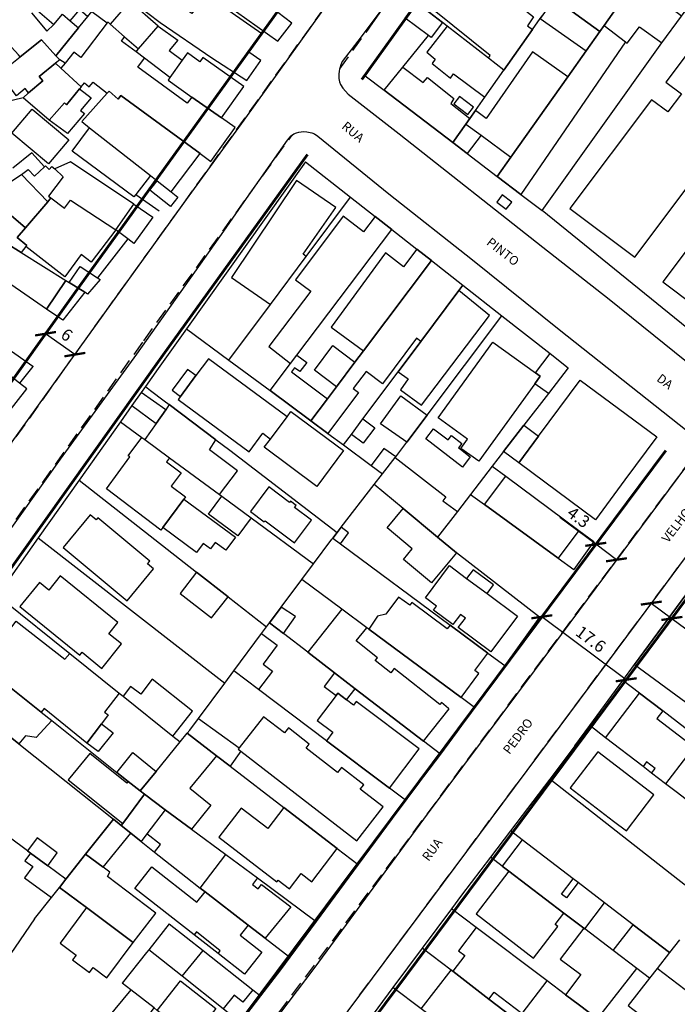
# Model space of a CAD drawing. Units: millimetres. Extents: x 280707 to 283131, y 1671572 to 1674348.
# Drawn here: x 281547 to 281657, y 1672875 to 1673038 of the extents above; entities that cross this region are included whole.
import ezdxf

# ---------------------------------------------------------------- set-up
doc = ezdxf.new("R2010")
doc.units = ezdxf.units.MM
doc.header["$MEASUREMENT"] = 0
doc.header["$PDMODE"] = 2
doc.header["$PDSIZE"] = 2
doc.linetypes.add('DASHED2', pattern=[0.375, 0.25, -0.125])
for name, color, linetype in [('_cotas', 7, 'Continuous'), ('_meio fio', 7, 'DASHED2'), ('Edificacoes', 2, 'Continuous'), ('Muro_Grade', 8, 'Continuous'), ('Parada_Onibus', 231, 'Continuous'), ('Topon_de_Vias', 7, 'Continuous')]:
    doc.layers.add(name, color=color, linetype=linetype)
for name, color, linetype, lineweight in [('_traçado por meio fio', 7, 'Continuous', 60), ('Pavimentacao_Asfaltica_Mfio', 10, 'Continuous', 30), ('Pavimentacao_Nao_Asfaltica_Mfio', 10, 'Continuous', 30)]:
    doc.layers.add(name, color=color, linetype=linetype, lineweight=lineweight)
doc.styles.add('Arial', font='arial.ttf', dxfattribs={"height": 1.5})
doc.styles.get("Standard").update_dxf_attribs({"font": 'arial.ttf'})
doc.dimstyles.new('AEROS UPV', dxfattribs={"dimtxt": 2, "dimasz": 2.5, "dimexe": 1.25, "dimexo": 0.625, "dimtad": 1, "dimdsep": 46, "dimtxsty": 'Standard', "dimblk": 'ARCHTICK', "dimcen": 2.5, "dimadec": 0, "dimazin": 0, "dimtfac": 1, "dimtmove": 0, "dimatfit": 3, "dimfxl": 1, "dimtzin": 0, "dimarcsym": 0})

# ---------------------------------------------------------------- blocks, each defined once
blk = doc.blocks.new('_ArchTick')
at = {"color": 0, "linetype": 'Continuous', "const_width": 0.15}
blk.add_lwpolyline([(-0.5, -0.5), (0.5, 0.5)], dxfattribs=at)
blk = doc.blocks.new('*D830')
at = {"layer": '_cotas', "color": 0, "lineweight": -2, "transparency": 16777216}
for p, q in [((281552.09, 1672986.75), (281552.45, 1672987.26)), ((281556.61, 1672982.76), (281551.73, 1672986.24)), ((281556.97, 1672983.26), (281557.34, 1672983.77))]:
    blk.add_line(p, q, dxfattribs=at)
at = {"layer": 'Defpoints', "color": 0, "transparency": 16777216}
for p in [(281551.73, 1672986.24), (281551.73, 1672986.24), (281556.61, 1672982.76)]:
    blk.add_point(p, dxfattribs=at)
at = {"layer": '_cotas', "color": 0, "lineweight": -2, "transparency": 16777216, "xscale": 2.5, "yscale": 2.5, "zscale": 2.5}
for p, rotation in [((281551.73, 1672986.24), 144.4750670807347), ((281556.61, 1672982.76), 324.4750670807347)]:
    blk.add_blockref('_ArchTick', p, dxfattribs=dict(at, rotation=rotation))
at = {"layer": '_cotas', "color": 0, "transparency": 16777216, "insert": (281555.13, 1672985.84), "char_height": 2, "attachment_point": 5, "rotation": 324.4751}
blk.add_mtext('6', dxfattribs=at)
blk = doc.blocks.new('*D1137')
at = {"layer": '_cotas', "color": 0, "lineweight": -2, "transparency": 16777216}
for p, q in [((281643.32, 1672951.19), (281637.33, 1672955.65)), ((281643.97, 1672952.05), (281642.58, 1672950.18)), ((281646.77, 1672948.62), (281643.32, 1672951.19)), ((281647.42, 1672949.48), (281646.03, 1672947.62))]:
    blk.add_line(p, q, dxfattribs=at)
at = {"layer": 'Defpoints', "color": 0, "transparency": 16777216}
for p in [(281644.34, 1672952.55), (281643.32, 1672951.19), (281647.79, 1672949.98)]:
    blk.add_point(p, dxfattribs=at)
at = {"layer": '_cotas', "color": 0, "lineweight": -2, "transparency": 16777216, "xscale": 2.5, "yscale": 2.5, "zscale": 2.5}
for p, rotation in [((281643.32, 1672951.19), 143.3140819685645), ((281646.77, 1672948.62), 323.3140819685646)]:
    blk.add_blockref('_ArchTick', p, dxfattribs=dict(at, rotation=rotation))
at = {"layer": '_cotas', "color": 0, "transparency": 16777216, "insert": (281640.31, 1672955.49), "char_height": 2, "attachment_point": 5, "rotation": 323.3141}
blk.add_mtext('4.3', dxfattribs=at)
blk = doc.blocks.new('*D1138')
at = {"layer": '_cotas', "color": 0, "lineweight": -2, "transparency": 16777216}
for p, q in [((281653.58, 1672942.77), (281651.83, 1672940.41)), ((281652.57, 1672941.41), (281656, 1672938.86)), ((281657.02, 1672940.22), (281655.26, 1672937.85)), ((281656, 1672938.86), (281662, 1672934.4))]:
    blk.add_line(p, q, dxfattribs=at)
at = {"layer": 'Defpoints', "color": 0, "transparency": 16777216}
for p in [(281653.96, 1672943.28), (281657.39, 1672940.72), (281656, 1672938.86)]:
    blk.add_point(p, dxfattribs=at)
at = {"layer": '_cotas', "color": 0, "lineweight": -2, "transparency": 16777216, "xscale": 2.5, "yscale": 2.5, "zscale": 2.5}
for p, rotation in [((281652.57, 1672941.41), 143.3340981531364), ((281656, 1672938.86), 323.3340981531363)]:
    blk.add_blockref('_ArchTick', p, dxfattribs=dict(at, rotation=rotation))
at = {"layer": '_cotas', "color": 0, "transparency": 16777216, "insert": (281660.99, 1672937.2), "char_height": 2, "attachment_point": 5, "rotation": 323.3341}
blk.add_mtext('4.3', dxfattribs=at)
blk = doc.blocks.new('*D1139')
at = {"layer": '_cotas', "color": 0, "lineweight": -2, "transparency": 16777216}
for p, q in [((281635.68, 1672940.92), (281633.59, 1672938.12)), ((281648.4, 1672928.65), (281634.34, 1672939.13)), ((281649.74, 1672930.45), (281647.66, 1672927.65))]:
    blk.add_line(p, q, dxfattribs=at)
at = {"layer": 'Defpoints', "color": 0, "transparency": 16777216}
for p in [(281636.05, 1672941.43), (281634.34, 1672939.13), (281650.12, 1672930.95)]:
    blk.add_point(p, dxfattribs=at)
at = {"layer": '_cotas', "color": 0, "lineweight": -2, "transparency": 16777216, "xscale": 2.5, "yscale": 2.5, "zscale": 2.5}
for p, rotation in [((281634.34, 1672939.13), 143.3140819668336), ((281648.4, 1672928.65), 323.3140819668336)]:
    blk.add_blockref('_ArchTick', p, dxfattribs=dict(at, rotation=rotation))
at = {"layer": '_cotas', "color": 0, "transparency": 16777216, "insert": (281642.35, 1672935.21), "char_height": 2, "attachment_point": 5, "rotation": 323.3141}
blk.add_mtext('17.6', dxfattribs=at)

msp = doc.modelspace()

# ---------------------------------------------------------------- linework, layer by layer
at = {"layer": '_meio fio', "ltscale": 10}
for points in [[(281600.699, 1673030.301), (281606.219, 1673037.959), (281621.825, 1673059.943), (281655.171, 1673106.278)], [(281348.86, 1672688.617), (281371.997, 1672722.484), (281378.064, 1672730.824), (281379.537, 1672732.671), (281381.218, 1672734.367), (281383.491, 1672736.413), (281387.821, 1672740.135), (281389.007, 1672741.238), (281390.825, 1672743.245), (281392.585, 1672745.733), (281399.067, 1672755.774), (281405.477, 1672765.842), (281412.765, 1672778.458), (281418.176, 1672788.405), (281427.401, 1672802.103), (281450.631, 1672834.36), (281459.627, 1672846.402), (281470.463, 1672862.232), (281490.588, 1672889.992), (281509.82, 1672917.218), (281561.586, 1672989.725), (281599.712, 1673042.614)], [(281495.835, 1672883.6), (281497.093, 1672885.336), (281516.342, 1672912.586), (281568.086, 1672985.061), (281592.758, 1673019.286)], [(281561.344, 1672834.088), (281615.248, 1672906.303), (281658.422, 1672964.255)], [(281665.91, 1672959.364), (281569.026, 1672829.222)]]:
    msp.add_lwpolyline(points, dxfattribs=at)
at = {"layer": '_traçado por meio fio'}
for p, q in [((281609.472, 1673035.632), (281625.079, 1673057.618)), ((281604.364, 1673028.546), (281609.472, 1673035.632))]:
    msp.add_line(p, q, dxfattribs=at)
for points in [[(281384.029, 1672744.802), (281384.733, 1672745.457), (281386.135, 1672747.005), (281387.612, 1672749.094), (281394.015, 1672759.012), (281400.346, 1672768.955), (281407.531, 1672781.393), (281413.041, 1672791.521), (281422.477, 1672805.533), (281445.793, 1672837.909), (281454.746, 1672849.893), (281465.558, 1672865.688), (281485.708, 1672893.483), (281504.928, 1672920.692), (281556.711, 1672993.222), (281594.832, 1673046.105), (281610.435, 1673068.084), (281643.501, 1673114.031), (281595.425, 1673147.514)], [(281500.342, 1672883.002), (281500.346, 1672883.008), (281519.604, 1672910.27), (281571.336, 1672982.73), (281595.365, 1673016.063)], [(281558.163, 1672837.017), (281611.802, 1672908.875), (281654.974, 1672966.824)], [(281669.359, 1672956.797), (281571.605, 1672825.487)]]:
    msp.add_lwpolyline(points, dxfattribs=at)
at = {"layer": 'Edificacoes', "flags": 128}
for points in [[(281587.719, 1673036.149), (281578.405, 1673042.698), (281577.473, 1673041.413), (281576.089, 1673039.506), (281572.974, 1673041.717), (281569.978, 1673043.844), (281572.424, 1673047.502), (281570.851, 1673048.567), (281568.278, 1673044.435), (281566.68, 1673041.138), (281570.785, 1673038.052), (281579.411, 1673032.17), (281585.257, 1673028.376), (281587.571, 1673031.727), (281585.576, 1673033.079)], [(281581.26, 1673047.312), (281578.334, 1673043.5), (281590.397, 1673034.934), (281592.755, 1673037.905), (281589.207, 1673040.603), (281589.428, 1673040.867)], [(281628.034, 1673030.117), (281625.467, 1673032.104), (281625.76, 1673032.555), (281616.448, 1673040.002), (281617.051, 1673040.721), (281619.615, 1673043.782), (281622.987, 1673047.805), (281627.335, 1673044.501), (281626.841, 1673043.811), (281632.931, 1673038.957), (281631.983, 1673037.461), (281632.785, 1673036.885)], [(281656.241, 1673045.052), (281652.158, 1673048.061), (281649.565, 1673044.4), (281647.376, 1673041.312), (281644.695, 1673037.528), (281648.27, 1673034.807), (281648.551, 1673034.594), (281650.605, 1673037.288), (281654.309, 1673034.642), (281657.608, 1673039.086), (281656.401, 1673040.004), (281657.355, 1673041.257), (281658.546, 1673040.35), (281661.346, 1673044.121), (281657.689, 1673046.972)], [(281644.695, 1673037.528), (281647.376, 1673041.312), (281639.731, 1673046.782), (281636.413, 1673042.054), (281643.991, 1673036.534)], [(281554.007, 1673044.977), (281550.005, 1673040.358), (281553.087, 1673037.687), (281554.579, 1673039.408), (281555.852, 1673038.306), (281557.461, 1673040.163), (281558.768, 1673039.03), (281559.447, 1673039.866), (281559.912, 1673040.403), (281557.622, 1673042.387), (281557.353, 1673042.076)], [(281562.462, 1673037.74), (281564.867, 1673035.656), (281567.183, 1673033.649), (281570.46, 1673037.431), (281565.74, 1673041.523)], [(281617.815, 1673038.025), (281615.932, 1673035.525), (281615.483, 1673035.861), (281611.608, 1673038.76), (281613.494, 1673041.368)], [(281636.413, 1673042.054), (281634.374, 1673039.15), (281634.053, 1673038.692), (281641.723, 1673033.333), (281643.991, 1673036.534)], [(281553.469, 1673032.503), (281557.24, 1673037.148), (281558.768, 1673039.03), (281559.447, 1673039.866), (281561.995, 1673037.971), (281557.603, 1673032.186), (281556.438, 1673033.066), (281555.008, 1673031.247), (281554.089, 1673031.825)], [(281577.474, 1673016.213), (281579.267, 1673014.921), (281583.206, 1673020.385), (281583.306, 1673020.551), (281581.009, 1673022.141), (281576.09, 1673025.617), (281575.323, 1673024.606), (281567.11, 1673030.614), (281568.183, 1673032.099), (281566.821, 1673033.142), (281564.354, 1673034.912), (281564.867, 1673035.656), (281562.462, 1673037.74), (281562.149, 1673038.088), (281561.995, 1673037.971), (281557.603, 1673032.186), (281556.438, 1673033.066), (281555.008, 1673031.247), (281554.305, 1673030.411), (281557.684, 1673027.349), (281558.235, 1673027.988), (281558.976, 1673027.342), (281559.645, 1673028.113), (281562.007, 1673026.244), (281562.33, 1673026.6), (281563.827, 1673025.286), (281564.272, 1673025.889)], [(281570.46, 1673037.431), (281573.776, 1673035.106), (281572.323, 1673033.37), (281574.491, 1673031.778), (281572.425, 1673028.854), (281568.183, 1673032.099), (281566.821, 1673033.142), (281567.183, 1673033.649)], [(281618.573, 1673037.438), (281615.181, 1673033.104), (281616.612, 1673031.951), (281616.104, 1673031.211), (281619.155, 1673028.761), (281619.617, 1673029.472), (281624.882, 1673025.625), (281628.034, 1673030.117), (281625.467, 1673032.104)], [(281648.27, 1673034.807), (281630.856, 1673009.415), (281626.909, 1673012.425), (281629.173, 1673015.621), (281638.65, 1673028.995), (281641.723, 1673033.333), (281643.991, 1673036.534), (281644.695, 1673037.528)], [(281554.089, 1673031.825), (281553.384, 1673031.246), (281550.671, 1673029.023), (281551.254, 1673028.306), (281548.896, 1673026.317), (281548.317, 1673027.045), (281546.887, 1673025.824), (281544.015, 1673029.528), (281544.203, 1673029.678), (281547.515, 1673032.301), (281551.075, 1673035.122), (281553.469, 1673032.503)], [(281572.12, 1673028.422), (281576.09, 1673025.617), (281581.009, 1673022.141), (281584.725, 1673027.401), (281577.933, 1673032.2), (281577.439, 1673031.502), (281575.343, 1673032.984), (281574.491, 1673031.778), (281572.425, 1673028.854)], [(281624.241, 1673019.256), (281629.173, 1673015.621), (281638.65, 1673028.995), (281632.811, 1673033.159), (281625.09, 1673022.061), (281623.288, 1673023.356), (281622.377, 1673022.057), (281621.716, 1673021.116)], [(281553.384, 1673031.246), (281554.305, 1673030.411), (281557.684, 1673027.349), (281557.399, 1673027.003), (281555.211, 1673024.344), (281554.911, 1673024.64), (281552.362, 1673021.752), (281548.015, 1673025.478), (281548.896, 1673026.317), (281551.254, 1673028.306), (281550.671, 1673029.023)], [(281608.121, 1673026.745), (281611.228, 1673030.592), (281614.6, 1673028.062), (281615.292, 1673028.894), (281619.711, 1673025.378), (281619.175, 1673024.575), (281622.377, 1673022.057), (281621.716, 1673021.116), (281619.552, 1673018.032)], [(281557.399, 1673027.003), (281559.303, 1673025.469), (281557.558, 1673023.402), (281558.219, 1673022.896), (281555.379, 1673019.534), (281552.362, 1673021.752), (281554.911, 1673024.64), (281555.211, 1673024.344)], [(281557.747, 1673021.538), (281559.06, 1673020.506), (281569.183, 1673012.551), (281570.319, 1673011.658), (281572.657, 1673009.821), (281577.474, 1673016.213), (281564.272, 1673025.889), (281563.827, 1673025.286), (281562.33, 1673026.6), (281562.007, 1673026.244)], [(281622.956, 1673023.944), (281620.614, 1673025.716), (281619.701, 1673024.51), (281622.043, 1673022.738)], [(281549.489, 1673023.629), (281555.593, 1673018.506), (281552.236, 1673014.507), (281546.133, 1673019.631)], [(281624.241, 1673019.256), (281621.943, 1673016.21), (281619.552, 1673018.032), (281621.716, 1673021.116)], [(281569.183, 1673012.551), (281566.767, 1673009.423), (281566.446, 1673009.007), (281556.158, 1673016.612), (281559.06, 1673020.506)], [(281566.407, 1673007.777), (281555.901, 1673014.856), (281553.264, 1673013.657), (281554.648, 1673012.343), (281552.221, 1673009.136), (281552.624, 1673008.835), (281554.869, 1673007.154), (281555.9, 1673008.472), (281563.411, 1673003.501)], [(281547.141, 1673012.337), (281547.751, 1673012.757), (281552.091, 1673008.212), (281548.385, 1673003.877), (281545.999, 1673005.931), (281542.338, 1673009.167)], [(281547.751, 1673012.757), (281548.837, 1673013.585), (281549.899, 1673012.434), (281551.58, 1673014.025), (281551.723, 1673014.161), (281552.318, 1673013.544), (281552.783, 1673014.062), (281553.264, 1673013.657), (281554.648, 1673012.343), (281552.221, 1673009.136), (281552.624, 1673008.835), (281552.091, 1673008.212)], [(281570.319, 1673011.658), (281572.657, 1673009.821), (281573.736, 1673008.972), (281572.526, 1673007.433), (281569.109, 1673010.118)], [(281589.189, 1672991.118), (281595.134, 1672999.089), (281594.623, 1672999.471), (281600.068, 1673007.244), (281593.52, 1673011.71), (281582.675, 1672995.597)], [(281552.624, 1673008.835), (281554.869, 1673007.154), (281555.9, 1673008.472), (281563.411, 1673003.501), (281559.346, 1672998.163), (281557.643, 1672999.43), (281554.957, 1672995.699), (281548.443, 1673000.74), (281548.607, 1673000.91), (281547, 1673002.257), (281548.385, 1673003.877), (281552.091, 1673008.212)], [(281566.407, 1673007.777), (281569.595, 1673005.609), (281566.45, 1673001.253), (281565.436, 1673002.003), (281563.411, 1673003.501)], [(281545.165, 1673001.321), (281543.322, 1673002.789), (281545.999, 1673005.931), (281548.385, 1673003.877), (281547, 1673002.257), (281548.607, 1673000.91), (281548.443, 1673000.74), (281547.678, 1672999.749)], [(281609.373, 1673003.57), (281606.623, 1673005.723), (281604.663, 1673003.187), (281601.279, 1673005.808), (281593.335, 1672995.193), (281595.881, 1672993.331), (281588.897, 1672984.104), (281592.491, 1672981.269), (281593.566, 1672982.689)], [(281542.309, 1672996.936), (281542.527, 1672997.272), (281543.733, 1672999.121), (281545.165, 1673001.321), (281547.678, 1672999.749), (281555.088, 1672995.113), (281551.884, 1672990.328)], [(281615.964, 1672998.408), (281613.548, 1673000.3), (281611.314, 1672997.357), (281608.306, 1672999.699), (281599.293, 1672987.328), (281604.68, 1672983.414)], [(281621.194, 1672994.312), (281620.535, 1672993.431), (281614.213, 1672984.97), (281613.508, 1672985.497), (281607.83, 1672977.899), (281605.086, 1672979.95), (281602.958, 1672977.103), (281603.827, 1672976.453), (281598.748, 1672969.656), (281595.905, 1672971.756), (281598.64, 1672975.39), (281600.152, 1672977.398), (281603.24, 1672981.501), (281604.68, 1672983.414), (281615.964, 1672998.408)], [(281555.68, 1672994.747), (281557.476, 1672997.424), (281560.372, 1672995.554), (281560.81, 1672995.272), (281558.707, 1672992.847), (281558.283, 1672993.136)], [(281551.884, 1672990.328), (281555.088, 1672995.113), (281555.68, 1672994.747), (281558.283, 1672993.136), (281554.626, 1672988.466)], [(281620.535, 1672993.431), (281614.213, 1672984.97), (281610.438, 1672979.919), (281612.077, 1672978.707), (281610.842, 1672976.917), (281614.331, 1672974.335), (281625.622, 1672989.256)], [(281537.501, 1672979.296), (281545.436, 1672973), (281548.612, 1672977.078), (281547.405, 1672978.019), (281543.076, 1672981.392), (281540.624, 1672983.303)], [(281596.478, 1672980.163), (281599.567, 1672984.266), (281603.24, 1672981.501), (281600.152, 1672977.398)], [(281634.075, 1672979.149), (281633.157, 1672977.878), (281623.861, 1672965.009), (281620.883, 1672967.16), (281621.998, 1672968.704), (281617.071, 1672972.263), (281626.171, 1672984.859), (281633.296, 1672979.712)], [(281591.933, 1672972.42), (281578.844, 1672982.082), (281576.761, 1672979.26), (281574.218, 1672975.816), (281573.826, 1672975.285), (281585.612, 1672966.585), (281587.883, 1672969.661), (281589.17, 1672968.711)], [(281595.206, 1672981.448), (281594.06, 1672979.934), (281593.2, 1672980.585), (281592.681, 1672979.901), (281598.64, 1672975.39), (281595.905, 1672971.756), (281589.096, 1672976.784), (281592.491, 1672981.269), (281593.566, 1672982.689)], [(281633.296, 1672979.712), (281635.741, 1672982.921), (281638.749, 1672980.566), (281635.428, 1672976.282), (281633.157, 1672977.878), (281634.075, 1672979.149)], [(281574.218, 1672975.816), (281576.761, 1672979.26), (281575.359, 1672980.295), (281572.816, 1672976.851), (281572.828, 1672976.842)], [(281630.503, 1672964.756), (281633.803, 1672969.201), (281640.732, 1672978.535), (281653.502, 1672969.055), (281648.188, 1672961.896), (281643.273, 1672955.276)], [(281571.743, 1672973.594), (281567.65, 1672976.448), (281566.102, 1672974.266), (281570.153, 1672971.324)], [(281615.254, 1672972.697), (281611.86, 1672968.183), (281607.479, 1672971.254), (281610.874, 1672975.886)], [(281572.352, 1672965.611), (281580.69, 1672959.481), (281583.658, 1672963.447), (281579.028, 1672966.936), (281580.095, 1672968.588), (281572.331, 1672974.434), (281571.743, 1672973.594), (281570.153, 1672971.324), (281568.26, 1672968.619)], [(281592.581, 1672973.29), (281601.304, 1672966.792), (281596.868, 1672960.837), (281588.144, 1672967.333), (281589.17, 1672968.711), (281591.933, 1672972.42)], [(281602.638, 1672969.482), (281604.572, 1672972.071), (281606.554, 1672970.589), (281604.62, 1672968.001)], [(281621.127, 1672964.034), (281615.012, 1672968.726), (281616.316, 1672970.425), (281618.729, 1672968.574), (281619.287, 1672969.302), (281621.003, 1672967.985), (281620.456, 1672967.273), (281620.779, 1672967.025), (281622.443, 1672965.748)], [(281630.503, 1672964.756), (281627.952, 1672966.639), (281631.334, 1672971.002), (281633.803, 1672969.201)], [(281567.754, 1672968.992), (281568.26, 1672968.619), (281572.352, 1672965.611), (281571.844, 1672964.921), (281574.3, 1672963.115), (281572.63, 1672960.844), (281575.023, 1672959.084), (281574.754, 1672958.719), (281571.267, 1672953.976), (281570.942, 1672953.534), (281561.892, 1672960.434), (281565.789, 1672965.735), (281565.51, 1672965.94)], [(281607.837, 1672962.944), (281609.944, 1672965.665), (281610.031, 1672965.777), (281608.033, 1672967.154), (281605.96, 1672964.33)], [(281609.944, 1672965.665), (281618.387, 1672959.076), (281617.856, 1672958.415), (281620.287, 1672956.672), (281616.988, 1672952.371), (281611.269, 1672957.144), (281606.456, 1672961.162), (281607.837, 1672962.944)], [(281624.785, 1672957.792), (281628.334, 1672962.532), (281640.529, 1672953.494), (281637.085, 1672948.865)], [(281588.272, 1672955.113), (281593.168, 1672951.463), (281595.98, 1672955.235), (281593.2, 1672957.308), (281593.445, 1672957.637), (281592.483, 1672958.354), (281592.35, 1672958.176), (281588.922, 1672960.731), (281585.861, 1672956.626), (281588.136, 1672954.93)], [(281574.754, 1672958.719), (281583.346, 1672952.402), (281581.74, 1672950.218), (281579.983, 1672951.51), (281579.188, 1672950.429), (281577.955, 1672951.335), (281576.869, 1672949.857), (281571.267, 1672953.976)], [(281581.076, 1672959.197), (281585.942, 1672955.619), (281583.74, 1672952.625), (281578.875, 1672956.202)], [(281620.118, 1672949.758), (281615.984, 1672944.799), (281611.323, 1672948.693), (281612.773, 1672950.429), (281608.584, 1672953.93), (281611.269, 1672957.144), (281616.988, 1672952.371)], [(281554.66, 1672950.647), (281565.309, 1672941.815), (281569.699, 1672947.108), (281568.697, 1672947.939), (281569.093, 1672948.416), (281560.453, 1672955.582), (281560.182, 1672955.255), (281559.175, 1672956.091)], [(281600.941, 1672954.041), (281600.276, 1672953.183), (281599.54, 1672952.233), (281600.806, 1672951.295), (281602.142, 1672953.11)], [(281666.24, 1672953.565), (281649.792, 1672931.185), (281658.323, 1672924.916), (281658.808, 1672925.576), (281663.304, 1672922.272), (281665.712, 1672925.549), (281667.774, 1672924.033), (281678.342, 1672938.231), (281676.215, 1672939.794), (281678.68, 1672943.147), (281673.911, 1672946.652), (281674.519, 1672947.479)], [(281618.96, 1672947.642), (281621.83, 1672945.513), (281625.218, 1672942.999), (281630.287, 1672939.238), (281625.873, 1672933.289), (281620.437, 1672937.323), (281621.62, 1672938.917), (281620.799, 1672939.527), (281619.557, 1672937.852), (281616.326, 1672940.25), (281616.823, 1672940.92), (281614.984, 1672942.284)], [(281547.457, 1672940.821), (281557.45, 1672932.77), (281557.814, 1672933.222), (281561.13, 1672930.55), (281564.4, 1672934.608), (281562.281, 1672936.316), (281563.784, 1672938.181), (281554.169, 1672945.928), (281552.276, 1672943.579), (281550.701, 1672944.848)], [(281582.107, 1672942.464), (281576.877, 1672946.559), (281574.115, 1672943.031), (281579.343, 1672938.935)], [(281621.83, 1672945.513), (281625.218, 1672942.999), (281626.28, 1672944.43), (281622.892, 1672946.944)], [(281605.527, 1672937.066), (281620.902, 1672925.679), (281623.868, 1672929.684), (281623.205, 1672930.176), (281625.364, 1672933.091), (281619.078, 1672937.75), (281618.603, 1672937.108), (281612.681, 1672941.493), (281612.355, 1672941.052), (281610.502, 1672942.425), (281608.386, 1672939.568), (281606.975, 1672939.244)], [(281589.033, 1672938.124), (281591.317, 1672936.37), (281593.324, 1672939.186), (281590.964, 1672940.718)], [(281601.038, 1672940.39), (281595.383, 1672933.247), (281599.838, 1672929.824), (281603.298, 1672927.167), (281614.665, 1672918.437), (281618.925, 1672923.818), (281618.828, 1672923.895), (281617.623, 1672924.849), (281617.374, 1672924.535), (281609.778, 1672930.548), (281609.185, 1672929.798), (281606.615, 1672931.833), (281607.002, 1672932.322), (281603.459, 1672935.126), (281605.191, 1672937.314)], [(281541.233, 1672931.05), (281546.854, 1672938.427), (281554.944, 1672932.057), (281555.759, 1672933.051), (281563.992, 1672926.439), (281561.56, 1672923.247), (281562.151, 1672922.797), (281561.03, 1672921.325), (281558.586, 1672918.117), (281551.484, 1672923.882), (281551.026, 1672923.247)], [(281583.071, 1672930.114), (281587.706, 1672936.341), (281590.295, 1672934.414), (281587.95, 1672931.263), (281589.533, 1672930.085), (281587.189, 1672927.017)], [(281535.449, 1672927.451), (281539.381, 1672932.525), (281541.233, 1672931.05), (281551.026, 1672923.247), (281552.778, 1672921.851), (281550.183, 1672919.055), (281548.383, 1672919.295), (281547.29, 1672918.005)], [(281598.089, 1672927.547), (281600.085, 1672926.015), (281600.377, 1672926.404), (281601.847, 1672925.298), (281603.298, 1672927.167), (281599.838, 1672929.824)], [(281572.92, 1672919.27), (281576.208, 1672923.444), (281569.482, 1672928.732), (281567.577, 1672926.269), (281565.849, 1672927.547), (281564.648, 1672925.913)], [(281598.503, 1672918.506), (281609.007, 1672910.604), (281613.94, 1672917.162), (281603.463, 1672925.043), (281603.002, 1672924.429), (281601.847, 1672925.298), (281600.377, 1672926.404), (281600.085, 1672926.015), (281596.969, 1672921.873), (281599.567, 1672919.919)], [(281654.933, 1672911.347), (281652.621, 1672913.121), (281653.216, 1672913.896), (281651.796, 1672914.986), (281651.201, 1672914.21), (281644.939, 1672919.013), (281650.622, 1672926.397), (281654.474, 1672923.457), (281653.515, 1672922.206), (281659.651, 1672917.499), (281658.426, 1672915.901)], [(281561.03, 1672921.325), (281562.999, 1672919.818), (281560.488, 1672916.7), (281558.586, 1672918.117)], [(281575.745, 1672920.271), (281577.193, 1672922.216), (281583.985, 1672917.304), (281583.82, 1672917.092), (281584.268, 1672916.746), (281582.44, 1672914.267), (281580.194, 1672915.991), (281575.31, 1672919.74)], [(281583.82, 1672917.092), (281584.268, 1672916.746), (281603.54, 1672901.829), (281607.915, 1672907.482), (281604.108, 1672910.429), (281604.698, 1672911.191), (281600.977, 1672914.071), (281600.333, 1672913.24), (281595.113, 1672917.28), (281595.638, 1672917.96), (281592.148, 1672920.661), (281591.495, 1672919.817), (281588.014, 1672922.511), (281583.985, 1672917.304)], [(281567.462, 1672910.151), (281570.129, 1672913.409), (281574.13, 1672918.298), (281575.31, 1672919.74), (281580.194, 1672915.991), (281575.736, 1672910.615), (281579.263, 1672907.763), (281576.035, 1672903.801), (281571.671, 1672907.033), (281568.207, 1672909.599)], [(281567.462, 1672910.151), (281565.484, 1672911.727), (281565.289, 1672911.47), (281559.113, 1672916.41), (281555.506, 1672912.028), (281564.573, 1672904.712), (281568.207, 1672909.599)], [(281567.462, 1672910.151), (281565.484, 1672911.727), (281563.623, 1672913.21), (281566.256, 1672916.553), (281570.129, 1672913.409)], [(281639.076, 1672910.66), (281646.285, 1672905.139), (281648.42, 1672903.504), (281653.011, 1672909.497), (281643.666, 1672916.654)], [(281571.671, 1672907.033), (281568.618, 1672903.002), (281567.669, 1672901.748), (281565.94, 1672903.128), (281564.343, 1672904.402), (281564.573, 1672904.712), (281568.207, 1672909.599)], [(281600.295, 1672900.564), (281591.414, 1672907.379), (281588.749, 1672903.906), (281584.31, 1672907.313), (281580.592, 1672902.469), (281590.258, 1672895.05), (281590.444, 1672895.293), (281592.317, 1672893.856), (281594.265, 1672896.394), (281596.045, 1672895.027)], [(281561.297, 1672897.476), (281565.94, 1672903.128), (281564.343, 1672904.402), (281563.02, 1672905.457), (281558.411, 1672899.616)], [(281567.669, 1672901.748), (281569.873, 1672899.99), (281570.869, 1672901.239), (281568.618, 1672903.002)], [(281548.735, 1672900.182), (281549.237, 1672899.812), (281552.113, 1672897.694), (281553.69, 1672899.835), (281550.313, 1672902.323)], [(281644.764, 1672891.55), (281640.377, 1672894.903), (281638.447, 1672892.365), (281637.622, 1672892.993), (281639.553, 1672895.532), (281631.073, 1672902.012), (281627.758, 1672897.644), (281628.849, 1672896.814), (281638.032, 1672889.829), (281641.356, 1672887.301), (281641.508, 1672887.185)], [(281555.137, 1672895.466), (281552.113, 1672897.694), (281549.237, 1672899.812), (281548.306, 1672898.547), (281549.642, 1672897.563), (281548.254, 1672895.679), (281552.713, 1672892.395), (281554.054, 1672894.094)], [(281554.054, 1672894.094), (281558.573, 1672890.73), (281566.341, 1672884.947), (281570.079, 1672889.815), (281562.027, 1672895.914), (281562.453, 1672896.62), (281561.297, 1672897.476), (281558.411, 1672899.616), (281555.137, 1672895.466)], [(281578.28, 1672893.366), (281577.465, 1672893.996), (281581.76, 1672899.56), (281586.989, 1672895.687), (281586.158, 1672894.61), (281587.128, 1672893.861), (281587.669, 1672894.561), (281592.585, 1672890.881), (281588.29, 1672885.639), (281585.44, 1672887.839)], [(281584.11, 1672886.15), (281587.723, 1672883.304), (281584.867, 1672879.678), (281580.454, 1672883.128), (281580.803, 1672883.571), (281576.84, 1672886.693), (281576.479, 1672886.235), (281566.616, 1672893.944), (281569.429, 1672897.515), (281576.911, 1672891.671), (281578.28, 1672893.366), (281585.44, 1672887.839)], [(281623.43, 1672889.698), (281632.95, 1672882.344), (281636.997, 1672887.583), (281636.558, 1672887.922), (281638.032, 1672889.829), (281628.849, 1672896.814)], [(281566.341, 1672884.947), (281558.573, 1672890.73), (281554.177, 1672884.824), (281556.829, 1672882.85), (281556.23, 1672882.046), (281559.023, 1672879.966), (281559.635, 1672880.788), (281561.957, 1672879.059)], [(281619.503, 1672880.141), (281625.54, 1672875.522), (281626.419, 1672876.672), (281631.075, 1672873.109), (281635.229, 1672878.538), (281623.439, 1672887.429), (281620.477, 1672883.557), (281621.511, 1672882.766)], [(281643.622, 1672872.209), (281650.149, 1672880.613), (281646.192, 1672883.622), (281641.508, 1672887.185), (281641.356, 1672887.301), (281637.414, 1672882.147), (281640.826, 1672879.583), (281638.308, 1672876.217), (281640.606, 1672874.483)], [(281653.553, 1672880.613), (281652.284, 1672878.988), (281650.149, 1672880.613), (281646.192, 1672883.622), (281649.545, 1672887.896), (281655.617, 1672883.256)], [(281574.45, 1672879.325), (281577.944, 1672883.619), (281586.257, 1672877.08), (281584.559, 1672874.993), (281583.141, 1672876.147), (281581.305, 1672873.89)], [(281631.808, 1672870.727), (281626.786, 1672864.438), (281614.285, 1672873.878), (281619.233, 1672880.347), (281619.503, 1672880.141), (281625.54, 1672875.522)], [(281648.73, 1672874.437), (281649.265, 1672874.031), (281658.578, 1672866.948), (281661.774, 1672871.15), (281664.401, 1672869.153), (281665.816, 1672870.876), (281663.518, 1672872.714), (281662.751, 1672873.341), (281662.885, 1672873.517), (281653.553, 1672880.613), (281652.284, 1672878.988)], [(281577.266, 1672868.185), (281576.904, 1672868.468), (281570.313, 1672873.631), (281574.188, 1672878.578), (281580.095, 1672873.951), (281579.696, 1672873.441), (281578.184, 1672871.51), (281579.229, 1672870.692)], [(281565.44, 1672869.523), (281567.275, 1672871.897), (281567.865, 1672871.417), (281569.792, 1672874.039), (281565.956, 1672877.044), (281561.913, 1672872.229)]]:
    msp.add_lwpolyline(points, close=True, dxfattribs=at)
for points in [[(281668.527, 1673046.138), (281654.98, 1673028.122), (281657.595, 1673026.156), (281655.331, 1673023.145), (281652.625, 1673025.18), (281639.015, 1673007.078), (281649.812, 1672998.96), (281663.382, 1673017.008), (281660.773, 1673018.969), (281662.91, 1673021.811), (281665.631, 1673019.766), (281679.051, 1673037.614)], [(281549.375, 1673039.639), (281551.921, 1673036.564), (281553.087, 1673037.687), (281554.579, 1673039.408), (281555.852, 1673038.306), (281557.24, 1673037.148), (281553.469, 1673032.503), (281551.075, 1673035.122), (281547.515, 1673032.301), (281547.213, 1673032.628), (281542.992, 1673037.188), (281546.693, 1673041.337)], [(281679.068, 1673027.391), (281670.444, 1673015.922), (281673.059, 1673013.956), (281670.795, 1673010.945), (281668.089, 1673012.98), (281654.479, 1672994.878), (281665.276, 1672986.76), (281678.846, 1673004.808), (281676.237, 1673006.769), (281678.374, 1673009.611), (281679.098, 1673009.067)]]:
    msp.add_lwpolyline(points, dxfattribs=at)
at = {"layer": 'Muro_Grade', "flags": 128}
for points in [[(281653.63, 1673050.138), (281652.158, 1673048.061), (281649.565, 1673044.4), (281647.376, 1673041.312), (281644.695, 1673037.528), (281643.991, 1673036.534)], [(281634.391, 1673006.721), (281654.309, 1673034.642), (281657.608, 1673039.086), (281658.546, 1673040.35), (281661.346, 1673044.121)], [(281613.494, 1673041.368), (281611.608, 1673038.76), (281609.96, 1673036.483), (281604.944, 1673029.167), (281608.121, 1673026.745)], [(281628.034, 1673030.117), (281625.467, 1673032.104), (281618.573, 1673037.438), (281617.815, 1673038.025), (281613.494, 1673041.368)], [(281643.991, 1673036.534), (281636.413, 1673042.054)], [(281628.034, 1673030.117), (281632.785, 1673036.885), (281634.053, 1673038.692), (281634.374, 1673039.15)], [(281608.121, 1673026.745), (281611.228, 1673030.592), (281615.483, 1673035.861)], [(281643.991, 1673036.534), (281641.723, 1673033.333), (281638.65, 1673028.995), (281629.173, 1673015.621), (281626.909, 1673012.425)], [(281619.552, 1673018.032), (281621.716, 1673021.116), (281622.377, 1673022.057), (281623.288, 1673023.356), (281624.882, 1673025.625), (281628.034, 1673030.117)], [(281608.121, 1673026.745), (281619.552, 1673018.032)], [(281548.015, 1673025.478), (281543.55, 1673024.447)], [(281619.552, 1673018.032), (281621.943, 1673016.21), (281626.909, 1673012.425)], [(281551.58, 1673014.025), (281549.439, 1673016.333), (281546.272, 1673013.769)], [(281595, 1673014.825), (281575.194, 1672987.05)], [(281595, 1673014.825), (281602.495, 1673008.955)], [(281626.909, 1673012.425), (281630.856, 1673009.415), (281634.391, 1673006.721)], [(281566.767, 1673009.423), (281570.663, 1673006.666)], [(281582.261, 1672981.831), (281589.189, 1672991.118), (281595.134, 1672999.089), (281602.495, 1673008.955)], [(281602.495, 1673008.955), (281606.623, 1673005.723), (281609.373, 1673003.57)], [(281665.892, 1672981.914), (281665.506, 1672981.494), (281634.391, 1673006.721)], [(281589.096, 1672976.784), (281592.491, 1672981.269), (281593.566, 1672982.689), (281609.373, 1673003.57)], [(281609.373, 1673003.57), (281613.548, 1673000.3), (281615.964, 1672998.408)], [(281565.436, 1673002.003), (281560.372, 1672995.554)], [(281615.964, 1672998.408), (281604.68, 1672983.414), (281603.24, 1672981.501), (281600.152, 1672977.398), (281598.64, 1672975.39), (281595.905, 1672971.756)], [(281615.964, 1672998.408), (281621.194, 1672994.312)], [(281601.338, 1672967.743), (281602.638, 1672969.482), (281604.572, 1672972.071), (281610.438, 1672979.919), (281614.213, 1672984.97), (281620.535, 1672993.431), (281621.194, 1672994.312)], [(281621.194, 1672994.312), (281627.686, 1672989.229)], [(281610.698, 1672966.638), (281611.86, 1672968.183), (281615.254, 1672972.697), (281627.686, 1672989.229)], [(281627.686, 1672989.229), (281635.741, 1672982.921), (281638.749, 1672980.566), (281635.428, 1672976.282), (281631.334, 1672971.002), (281627.952, 1672966.639), (281626.069, 1672964.211)], [(281575.194, 1672987.05), (281570.504, 1672980.472), (281568.348, 1672977.432)], [(281575.194, 1672987.05), (281582.261, 1672981.831)], [(281545.107, 1672983.998), (281549.596, 1672980.816), (281549.592, 1672980.804), (281547.405, 1672978.019)], [(281582.261, 1672981.831), (281589.096, 1672976.784)], [(281568.348, 1672977.432), (281567.65, 1672976.448), (281566.102, 1672974.266), (281564.209, 1672971.598)], [(281568.348, 1672977.432), (281569.227, 1672976.771), (281571.493, 1672975.065), (281572.331, 1672974.434), (281580.095, 1672968.588), (281582.387, 1672966.863), (281600.276, 1672953.183)], [(281589.096, 1672976.784), (281595.905, 1672971.756)], [(281564.209, 1672971.598), (281557.315, 1672961.878)], [(281564.209, 1672971.598), (281567.754, 1672968.992), (281568.26, 1672968.619), (281572.352, 1672965.611), (281580.69, 1672959.481), (281581.076, 1672959.197), (281585.942, 1672955.619), (281596.356, 1672947.963)], [(281595.905, 1672971.756), (281598.748, 1672969.656), (281601.338, 1672967.743)], [(281601.338, 1672967.743), (281605.96, 1672964.33), (281607.837, 1672962.944)], [(281607.837, 1672962.944), (281609.944, 1672965.665), (281610.031, 1672965.777), (281610.698, 1672966.638)], [(281626.069, 1672964.211), (281622.447, 1672959.489)], [(281626.069, 1672964.211), (281628.334, 1672962.532), (281640.529, 1672953.494), (281643.017, 1672951.65)], [(281606.456, 1672961.162), (281607.837, 1672962.944)], [(281557.315, 1672961.878), (281550.502, 1672952.272)], [(281557.315, 1672961.878), (281576.877, 1672946.559), (281582.107, 1672942.464), (281588.523, 1672937.439)], [(281600.276, 1672953.183), (281600.941, 1672954.041), (281606.456, 1672961.162)], [(281616.988, 1672952.371), (281611.269, 1672957.144), (281606.456, 1672961.162)], [(281622.447, 1672959.489), (281620.287, 1672956.672), (281616.988, 1672952.371)], [(281622.447, 1672959.489), (281624.785, 1672957.792), (281637.085, 1672948.865), (281639.664, 1672946.993)], [(281550.502, 1672952.272), (281543.723, 1672942.716), (281544.733, 1672941.905)], [(281550.502, 1672952.272), (281581.567, 1672928.093)], [(281599.384, 1672952.03), (281599.54, 1672952.233)], [(281599.54, 1672952.233), (281600.276, 1672953.183)], [(281599.54, 1672952.233), (281600.806, 1672951.295), (281619.078, 1672937.75), (281625.364, 1672933.091), (281628.161, 1672931.018)], [(281633.962, 1672939.075), (281620.118, 1672949.758), (281616.988, 1672952.371)], [(281647.836, 1672928.523), (281649.792, 1672931.185), (281666.24, 1672953.565)], [(281596.356, 1672947.963), (281599.384, 1672952.03)], [(281643.017, 1672951.65), (281639.664, 1672946.993)], [(281594.386, 1672945.316), (281596.356, 1672947.963)], [(281589.033, 1672938.124), (281590.964, 1672940.718), (281594.386, 1672945.316)], [(281623.129, 1672924.03), (281620.902, 1672925.679), (281605.527, 1672937.066), (281605.191, 1672937.314), (281601.038, 1672940.39), (281594.386, 1672945.316)], [(281544.733, 1672941.905), (281555.759, 1672933.051), (281563.992, 1672926.439), (281564.648, 1672925.913), (281572.92, 1672919.27), (281574.13, 1672918.298)], [(281633.962, 1672939.075), (281628.161, 1672931.018)], [(281583.071, 1672930.114), (281587.706, 1672936.341), (281588.523, 1672937.439)], [(281588.523, 1672937.439), (281589.033, 1672938.124)], [(281617.45, 1672916.297), (281614.665, 1672918.437), (281603.298, 1672927.167), (281599.838, 1672929.824), (281595.383, 1672933.247), (281591.317, 1672936.37), (281589.033, 1672938.124)], [(281538.358, 1672933.341), (281539.381, 1672932.525), (281541.233, 1672931.05), (281551.026, 1672923.247), (281552.778, 1672921.851), (281563.623, 1672913.21), (281565.484, 1672911.727), (281567.462, 1672910.151)], [(281628.161, 1672931.018), (281623.129, 1672924.03)], [(281581.567, 1672928.093), (281583.071, 1672930.114)], [(281611.678, 1672908.594), (281609.007, 1672910.604), (281598.503, 1672918.506), (281587.189, 1672927.017), (281583.071, 1672930.114)], [(281534.524, 1672928.19), (281535.449, 1672927.451), (281547.29, 1672918.005), (281563.02, 1672905.457)], [(281575.745, 1672920.271), (281577.193, 1672922.216), (281581.567, 1672928.093)], [(281642.322, 1672921.021), (281647.836, 1672928.523)], [(281665.248, 1672915.233), (281660.596, 1672918.783), (281654.474, 1672923.457), (281650.622, 1672926.397), (281647.836, 1672928.523)], [(281623.129, 1672924.03), (281620.253, 1672920.037), (281617.45, 1672916.297)], [(281639.846, 1672917.652), (281642.322, 1672921.021)], [(281659.851, 1672907.576), (281656.91, 1672909.831), (281654.933, 1672911.347), (281652.621, 1672913.121), (281651.201, 1672914.21), (281644.939, 1672919.013), (281642.322, 1672921.021)], [(281574.13, 1672918.298), (281575.31, 1672919.74)], [(281575.31, 1672919.74), (281575.745, 1672920.271)], [(281575.31, 1672919.74), (281580.194, 1672915.991), (281582.44, 1672914.267), (281591.414, 1672907.379), (281600.295, 1672900.564), (281603.766, 1672897.9)], [(281567.462, 1672910.151), (281570.129, 1672913.409), (281574.13, 1672918.298)], [(281617.45, 1672916.297), (281611.678, 1672908.594)], [(281639.846, 1672917.652), (281635.653, 1672912.133)], [(281635.653, 1672912.133), (281629.107, 1672903.515)], [(281662.029, 1672891.468), (281656.988, 1672895.418), (281635.653, 1672912.133)], [(281568.207, 1672909.599), (281564.573, 1672904.712), (281564.343, 1672904.402)], [(281567.462, 1672910.151), (281568.207, 1672909.599)], [(281568.207, 1672909.599), (281571.671, 1672907.033), (281576.035, 1672903.801), (281581.76, 1672899.56), (281586.989, 1672895.687), (281596.781, 1672888.435)], [(281611.678, 1672908.594), (281610.354, 1672906.827), (281603.766, 1672897.9)], [(281555.137, 1672895.466), (281552.113, 1672897.694), (281549.237, 1672899.812), (281548.735, 1672900.182), (281542.325, 1672904.903)], [(281555.137, 1672895.466), (281558.411, 1672899.616), (281563.02, 1672905.457)], [(281563.02, 1672905.457), (281564.343, 1672904.402)], [(281564.343, 1672904.402), (281565.94, 1672903.128), (281567.669, 1672901.748), (281569.873, 1672899.99), (281575.058, 1672895.853), (281577.465, 1672893.996), (281578.28, 1672893.366), (281585.44, 1672887.839), (281588.29, 1672885.639), (281592.385, 1672882.478)], [(281629.107, 1672903.515), (281625.786, 1672899.144)], [(281655.617, 1672883.256), (281649.545, 1672887.896), (281644.764, 1672891.55), (281640.377, 1672894.903), (281639.553, 1672895.532), (281631.073, 1672902.012), (281629.107, 1672903.515)], [(281625.786, 1672899.144), (281620.952, 1672892.781), (281619.298, 1672890.552)], [(281652.284, 1672878.988), (281650.149, 1672880.613), (281646.192, 1672883.622), (281641.508, 1672887.185), (281641.356, 1672887.301), (281638.032, 1672889.829), (281628.849, 1672896.814), (281627.758, 1672897.644), (281625.786, 1672899.144)], [(281603.766, 1672897.9), (281596.781, 1672888.435)], [(281554.054, 1672894.094), (281555.137, 1672895.466)], [(281549.912, 1672888.846), (281552.713, 1672892.395), (281554.054, 1672894.094)], [(281566.341, 1672884.947), (281558.573, 1672890.73), (281554.054, 1672894.094)], [(281584.867, 1672879.678), (281580.454, 1672883.128), (281576.479, 1672886.235), (281566.616, 1672893.944)], [(281619.298, 1672890.552), (281614.444, 1672884.011)], [(281646.236, 1672870.238), (281643.622, 1672872.209), (281640.606, 1672874.483), (281638.308, 1672876.217), (281635.229, 1672878.538), (281623.439, 1672887.429), (281619.298, 1672890.552)], [(281549.912, 1672888.846), (281541.031, 1672875.958)], [(281596.781, 1672888.435), (281592.385, 1672882.478)], [(281572.324, 1672888.039), (281568.905, 1672883.721)], [(281572.324, 1672888.039), (281577.944, 1672883.619), (281586.257, 1672877.08), (281587.539, 1672876.072)], [(281657.289, 1672885.397), (281655.617, 1672883.256)], [(281568.905, 1672883.721), (281568.565, 1672883.291), (281564.513, 1672878.174)], [(281584.146, 1672871.637), (281581.305, 1672873.89), (281574.45, 1672879.325), (281568.905, 1672883.721)], [(281614.444, 1672884.011), (281609.567, 1672877.441)], [(281641.007, 1672863.689), (281636.363, 1672867.242), (281634.687, 1672868.524), (281631.808, 1672870.727), (281625.54, 1672875.522), (281619.503, 1672880.141), (281619.233, 1672880.347), (281614.444, 1672884.011)], [(281592.385, 1672882.478), (281590.853, 1672880.403), (281587.539, 1672876.072)], [(281655.617, 1672883.256), (281653.553, 1672880.613), (281652.284, 1672878.988)], [(281652.284, 1672878.988), (281648.73, 1672874.437), (281649.265, 1672874.031)], [(281565.956, 1672877.044), (281561.913, 1672872.229)], [(281565.956, 1672877.044), (281564.513, 1672878.174)], [(281579.916, 1672866.109), (281577.266, 1672868.185), (281576.904, 1672868.468), (281570.313, 1672873.631), (281569.792, 1672874.039), (281565.956, 1672877.044)], [(281609.567, 1672877.441), (281603.748, 1672869.6)], [(281636.031, 1672857.457), (281629.706, 1672862.233), (281626.786, 1672864.438), (281614.285, 1672873.878), (281609.567, 1672877.441)], [(281587.539, 1672876.072), (281584.146, 1672871.637)]]:
    msp.add_lwpolyline(points, dxfattribs=at)
at = {"layer": 'Parada_Onibus', "flags": 128}
msp.add_lwpolyline([(281626.829, 1673008.138), (281628.434, 1673006.947), (281629.327, 1673008.151), (281627.722, 1673009.342)], close=True, dxfattribs=at)
at = {"layer": 'Pavimentacao_Asfaltica_Mfio', "flags": 128}
for points in [[(281615.624, 1673050.887), (281604.266, 1673035.631), (281601.1, 1673031.526), (281600.891, 1673030.989), (281600.773, 1673030.574), (281600.689, 1673030.267), (281600.634, 1673029.906), (281600.549, 1673029.438), (281600.528, 1673028.94), (281600.532, 1673028.69), (281600.659, 1673028.137), (281600.821, 1673027.698), (281601.197, 1673027.084), (281602.128, 1673026.125), (281610.59, 1673019.506), (281634.485, 1673000.643), (281645.573, 1672992.01), (281663.867, 1672977.237)], [(281476.832, 1672870.76), (281490.588, 1672889.992), (281509.82, 1672917.218), (281524.385, 1672937.472), (281544.643, 1672966.091), (281561.586, 1672989.725), (281575.21, 1673008.556), (281584.816, 1673021.771), (281599.712, 1673042.614)], [(281542.537, 1672948.982), (281554.199, 1672965.362), (281566.954, 1672982.834), (281581.405, 1673003.324), (281584.411, 1673007.614), (281592.035, 1673018.433), (281592.596, 1673019.166), (281593.043, 1673019.497), (281593.482, 1673019.67), (281593.92, 1673019.798), (281594.688, 1673019.879), (281595.214, 1673019.83), (281596.035, 1673019.657), (281596.485, 1673019.48), (281597.056, 1673019.098), (281608.872, 1673009.499), (281622.83, 1672998.521), (281637.207, 1672986.954), (281658.523, 1672970.053)], [(281658.422, 1672964.255), (281647.803, 1672949.974)], [(281668.822, 1672960.702), (281668.103, 1672960.656), (281667.508, 1672960.529), (281666.964, 1672960.259), (281666.417, 1672959.855), (281665.91, 1672959.364), (281663.778, 1672956.478), (281654.871, 1672944.504)]]:
    msp.add_lwpolyline(points, dxfattribs=at)
at = {"layer": 'Pavimentacao_Nao_Asfaltica_Mfio', "flags": 128}
for points in [[(281647.803, 1672949.974), (281633.064, 1672930.152), (281615.248, 1672906.303), (281596.579, 1672880.842), (281572.556, 1672849.119), (281561.568, 1672834.383), (281561.12, 1672833.794), (281560.645, 1672833.324), (281560.281, 1672833.047), (281559.857, 1672832.832), (281559.474, 1672832.646), (281558.972, 1672832.498), (281558.352, 1672832.335), (281557.959, 1672832.306), (281557.377, 1672832.292), (281556.845, 1672832.465), (281555.533, 1672833.39)], [(281654.871, 1672944.504), (281635.718, 1672918.754), (281572.411, 1672833.805), (281565.64, 1672824.64), (281565.277, 1672824.196), (281565.032, 1672823.826), (281564.78, 1672823.259), (281564.688, 1672822.821), (281564.853, 1672821.656)]]:
    msp.add_lwpolyline(points, dxfattribs=at)

# ---------------------------------------------------------------- texts
at = {"layer": 'Topon_de_Vias', "style": 'Arial'}
for s, rotation, p in [('RUA', 319.90152, (281600.906, 1673020.545)), ('PINTO', 321.79981, (281625.004, 1673001.188)), ('DA', 322.7383, (281653.335, 1672978.497)), ('VELHO', 52.51167, (281655.363, 1672951.332)), ('PEDRO', 53.35358, (281628.952, 1672916.126)), ('RUA', 53.35358, (281615.494, 1672898.329))]:
    msp.add_text(s, height=1.5, rotation=rotation, dxfattribs=at).set_placement(p)

# ---------------------------------------------------------------- dimensions: what is measured, and where the dimension line sits
at = {"layer": '_cotas'}
for p1, p2, distance, picture, middle in [((281556.61, 1672982.755), (281551.727, 1672986.242), 0, '*D830', (281555.125, 1672985.838)), ((281647.79, 1672949.984), (281644.342, 1672952.553), 1.704, '*D1137', (281640.31, 1672955.486))]:
    dim = msp.add_aligned_dim(p1=p1, p2=p2, distance=distance, dimstyle='AEROS UPV', dxfattribs=at)
    dim.commit()
    dim.dimension.update_dxf_attribs({"geometry": picture, "text_midpoint": middle})
for p1, p2, distance, text, picture, middle in [((281653.958, 1672943.275), (281657.391, 1672940.719), -2.321, '4.3', '*D1138', (281660.987, 1672937.201)), ((281650.116, 1672930.948), (281636.052, 1672941.425), 2.867, '17.6', '*D1139', (281642.354, 1672935.207))]:
    dim = msp.add_aligned_dim(p1=p1, p2=p2, distance=distance, text=text, dimstyle='AEROS UPV', dxfattribs=at)
    dim.commit()
    dim.dimension.update_dxf_attribs({"geometry": picture, "text_midpoint": middle})

doc.saveas('drawing.dxf')
